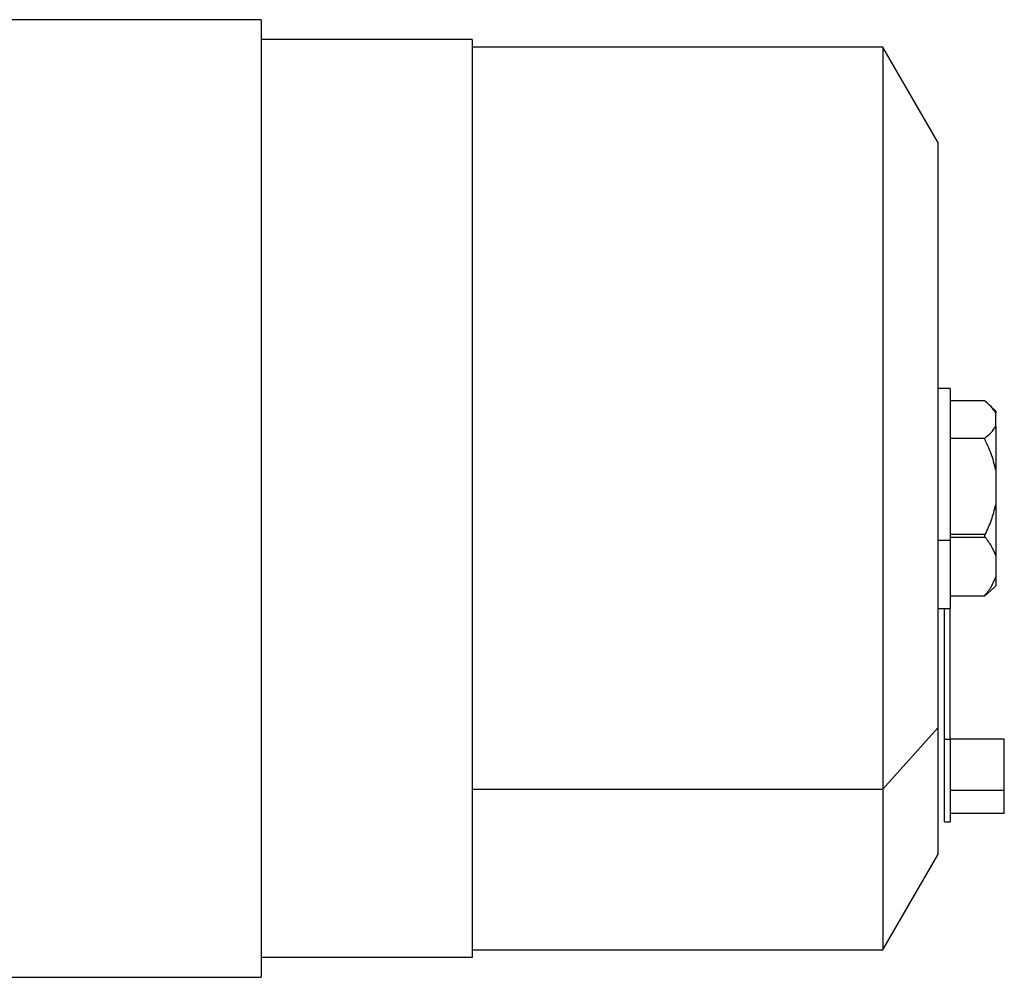
# Model space of a CAD drawing. Units: millimetres. Extents: x 177 to 2480, y 204 to 1686.
# Drawn here: x 1720 to 1893, y 821 to 989 of the extents above; entities that cross this region are included whole.
import ezdxf

# ---------------------------------------------------------------- set-up
doc = ezdxf.new("R2010")
doc.units = ezdxf.units.MM

msp = doc.modelspace()

# ---------------------------------------------------------------- linework, layer by layer
at = {"color": 7, "linetype": 'Continuous', "lineweight": 25}
for p, q in [((1762.81, 989.25), (1717.81, 989.25)), ((1762.81, 989.25), (1762.81, 821.25)), ((1799.81, 985.75), (1762.81, 985.75)), ((1799.81, 985.75), (1799.81, 824.75)), ((1871.87, 984.45), (1799.81, 984.45)), ((1881.52, 967.75), (1871.87, 984.45)), ((1871.87, 984.45), (1871.87, 854.26)), ((1881.52, 967.75), (1881.52, 865.01)), ((1883.69, 924.55), (1881.52, 924.55)), ((1883.69, 924.55), (1883.69, 897.88)), ((1889.69, 922.4), (1883.69, 922.4)), ((1891.69, 920.55), (1890.77, 921.47)), ((1891.69, 920.55), (1891.69, 920.28)), ((1891.69, 917.91), (1891.69, 920.28)), ((1891.69, 917.91), (1891.69, 910.29)), ((1889.69, 915.79), (1883.69, 915.79)), ((1891.69, 910.29), (1891.69, 904.14)), ((1891.69, 904.14), (1891.69, 895.26)), ((1889.83, 898.93), (1883.69, 898.93)), ((1883.69, 898.47), (1889.83, 898.47)), ((1883.69, 897.88), (1881.52, 897.88)), ((1883.69, 897.88), (1883.69, 885.95)), ((1891.69, 895.26), (1891.69, 891.48)), ((1891.69, 891.48), (1891.69, 889.95)), ((1890.77, 889.03), (1891.69, 889.95)), ((1889.69, 888.1), (1883.69, 888.1)), ((1890.76, 889.04), (1889.69, 888.1)), ((1881.52, 885.95), (1883.69, 885.95)), ((1882.69, 862.94), (1882.69, 885.95)), ((1883.69, 862.94), (1883.69, 885.95)), ((1871.87, 854.26), (1881.52, 865.01)), ((1881.52, 865.01), (1881.52, 842.75)), ((1883.69, 862.94), (1882.69, 862.94)), ((1882.69, 848.54), (1882.69, 862.94)), ((1893.19, 863.04), (1883.69, 863.04)), ((1883.69, 862.94), (1883.69, 848.54)), ((1893.19, 854.06), (1893.19, 863.04)), ((1799.81, 854.26), (1871.87, 854.26)), ((1871.87, 854.26), (1871.87, 826.05)), ((1883.69, 854.06), (1893.19, 854.06)), ((1893.19, 850.04), (1893.19, 854.06)), ((1883.69, 850.04), (1893.19, 850.04)), ((1882.69, 848.54), (1883.69, 848.54)), ((1871.87, 826.05), (1881.52, 842.75)), ((1799.81, 826.05), (1871.87, 826.05)), ((1799.81, 824.75), (1762.81, 824.75)), ((1717.81, 821.25), (1762.81, 821.25))]:
    msp.add_line(p, q, dxfattribs=at)
for points, knots in [([(1891.69, 920.28), (1891.45, 920.64), (1890.96, 921.38), (1890.12, 922.06), (1889.69, 922.4)], [0, 0, 0, 0, 0.4998881, 1, 1, 1, 1]), ([(1889.69, 915.79), (1890.12, 916.13), (1890.96, 916.81), (1891.45, 917.54), (1891.69, 917.91)], [0, 0, 0, 0, 0.500112, 1, 1, 1, 1]), ([(1891.69, 910.29), (1891.45, 911.24), (1890.96, 913.14), (1890.12, 914.91), (1889.69, 915.79)], [0, 0, 0, 0, 0.4998881, 1, 1, 1, 1]), ([(1889.83, 898.93), (1890.23, 899.77), (1891.01, 901.45), (1891.46, 903.24), (1891.69, 904.14)], [0, 0, 0, 0, 0.5000971, 1, 1, 1, 1]), ([(1889.83, 898.47), (1889.81, 898.49), (1889.78, 898.55), (1889.76, 898.67), (1889.78, 898.8), (1889.81, 898.88), (1889.83, 898.93)], [0, 0, 0, 0, 0.259855, 0.4999959, 0.7401435, 1, 1, 1, 1]), ([(1891.69, 895.26), (1891.46, 895.81), (1891.01, 896.92), (1890.23, 897.95), (1889.83, 898.47)], [0, 0, 0, 0, 0.499905, 1, 1, 1, 1]), ([(1889.69, 888.1), (1890.12, 888.64), (1890.96, 889.73), (1891.45, 890.9), (1891.69, 891.48)], [0, 0, 0, 0, 0.500112, 1, 1, 1, 1])]:
    msp.add_open_spline(points, degree=3, knots=knots, dxfattribs=at)

doc.saveas('drawing.dxf')
